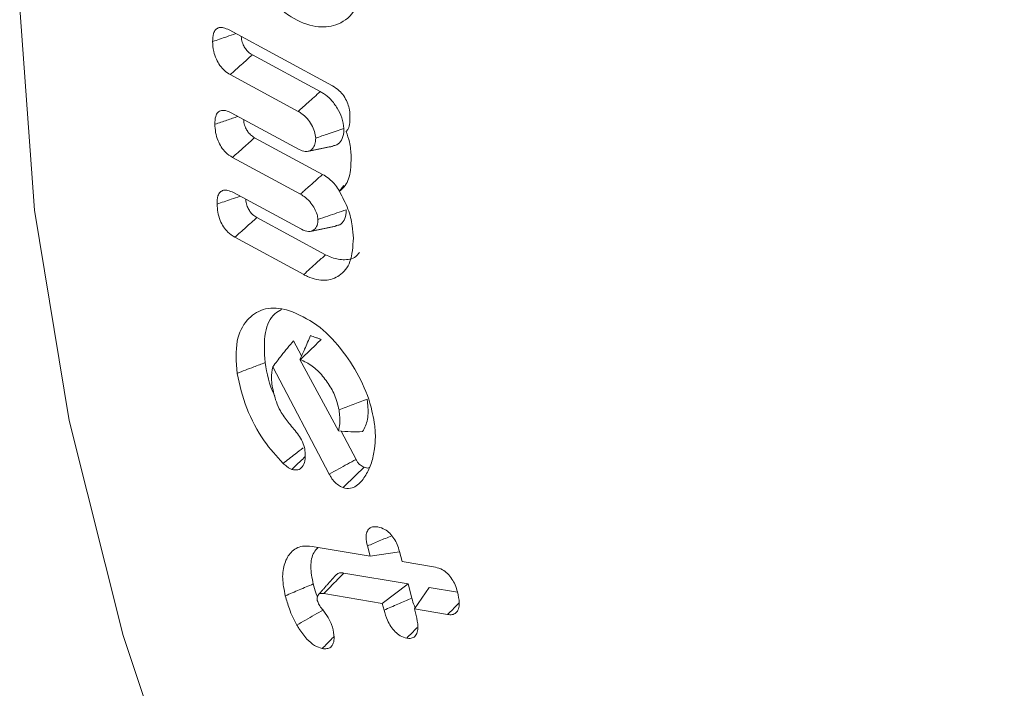
# Model space of a CAD drawing. Units: millimetres. Extents: x 0 to 7425, y 0 to 5250.
# Drawn here: x 935 to 943, y 748 to 753 of the extents above; entities that cross this region are included whole.
import ezdxf

# ---------------------------------------------------------------- set-up
doc = ezdxf.new("R2010")
doc.units = ezdxf.units.MM
doc.layers.get('0').update_dxf_attribs({"lineweight": 15})

msp = doc.modelspace()

# ---------------------------------------------------------------- linework, layer by layer
at = {"color": 7, "linetype": 'Continuous', "lineweight": 15}
for p, q in [((936.9756, 753.0471), (937.798, 752.6028)), ((937.7016, 752.5572), (937.1612, 752.8493)), ((937.5253, 752.4001), (936.9851, 752.6921)), ((936.9932, 752.3885), (937.5331, 752.0966)), ((937.7194, 751.8984), (937.1791, 752.1905)), ((937.543, 751.7414), (937.003, 752.0333)), ((937.0104, 751.7541), (937.5506, 751.4621)), ((937.7438, 751.2603), (937.1973, 751.5556)), ((937.5693, 751.1023), (937.0213, 751.3984)), ((937.5524, 750.4549), (937.489, 750.5751)), ((937.5397, 750.4261), (937.8471, 749.8587)), ((937.7727, 749.5166), (937.3237, 750.3682)), ((937.9859, 749.6327), (937.8673, 749.8575)), ((937.6357, 748.9409), (938.097, 748.8629)), ((938.097, 748.8629), (938.0757, 748.9445)), ((938.097, 748.8629), (938.3326, 748.8965)), ((938.3316, 748.9006), (938.3526, 748.8197)), ((938.3526, 748.8197), (938.6168, 748.775)), ((938.4002, 748.6425), (937.889, 748.7289)), ((938.1945, 748.4873), (938.4002, 748.6425)), ((938.4294, 748.5299), (938.4002, 748.6425)), ((938.4502, 748.4441), (938.5665, 748.6143)), ((938.7915, 748.5763), (938.5665, 748.6143)), ((938.1945, 748.4873), (937.7289, 748.566)), ((938.2082, 748.4344), (938.1945, 748.4873)), ((938.4502, 748.4441), (938.4638, 748.3915)), ((938.7144, 748.3994), (938.4502, 748.4441))]:
    msp.add_line(p, q, dxfattribs=at)
at = {"color": 7, "linetype": 'Continuous', "lineweight": 15, "flags": 128}
msp.add_lwpolyline([(935.697, 756.7882), (935.5477, 756.1567), (935.3501, 754.7426), (935.3105, 753.221), (935.4293, 751.6135), (935.7049, 749.9424), (936.1334, 748.2313), (936.7089, 746.5042), (937.4231, 744.7854), (938.2662, 743.0989), (939.2262, 741.4684), (940.2897, 739.9169), (941.4418, 738.4661), (942.6663, 737.1363), (943.9459, 735.9464), (945.2629, 734.9128), (946.5986, 734.0502)], dxfattribs=at)
at = {"color": 7, "linetype": 'Continuous', "lineweight": 15}
for points, knots in [([(938.0326, 753.3989), (938.0158, 753.324), (937.9827, 753.1768), (937.8382, 753.0774), (937.6645, 753.0621), (937.5162, 753.1178), (937.4317, 753.1768), (937.4133, 753.1896)], [0, 0, 0, 0, 0.254461, 0.499752, 0.70846, 0.936587, 1, 1, 1, 1]), ([(936.8448, 752.9548), (936.8454, 752.9774), (936.8465, 753.0154), (936.8674, 753.0528), (936.8963, 753.0684), (936.934, 753.0665), (936.9611, 753.0538), (936.9756, 753.0471)], [0, 0, 0, 0, 0.267447, 0.449157, 0.631327, 0.803674, 1, 1, 1, 1]), ([(936.8448, 752.9548), (936.8821, 752.9675), (936.9437, 752.9886), (937.0054, 753.0096), (937.0296, 753.0179)], [0, 0, 0, 0, 0.6060856, 1, 1, 1, 1]), ([(937.1612, 752.8493), (937.1499, 752.8562), (937.1303, 752.8682), (937.1048, 752.8976), (937.0858, 752.9326), (937.0753, 752.9664), (937.0736, 752.9872), (937.073, 752.9945)], [0, 0, 0, 0, 0.248468, 0.432194, 0.616494, 0.866915, 1, 1, 1, 1]), ([(936.9851, 752.6921), (936.9699, 752.7015), (936.9411, 752.7195), (936.902, 752.7637), (936.8711, 752.8172), (936.8496, 752.8843), (936.8465, 752.9291), (936.8448, 752.9548)], [0, 0, 0, 0, 0.189883, 0.360363, 0.53148, 0.731574, 1, 1, 1, 1]), ([(936.9851, 752.6921), (937.0145, 752.7183), (937.0731, 752.7707), (937.1318, 752.8231), (937.1612, 752.8493)], [0, 0, 0, 0, 0.500009, 1, 1, 1, 1]), ([(937.798, 752.6028), (937.8164, 752.5914), (937.8483, 752.5717), (937.8894, 752.5235), (937.9166, 752.4741), (937.9337, 752.4202), (937.9361, 752.387), (937.9374, 752.3688)], [0, 0, 0, 0, 0.250989, 0.43513, 0.619943, 0.792205, 1, 1, 1, 1]), ([(937.5253, 752.4001), (937.5515, 752.4235), (937.6103, 752.4759), (937.6691, 752.5282), (937.7016, 752.5572)], [0, 0, 0, 0, 0.4468701, 1, 1, 1, 1]), ([(937.8888, 752.2637), (937.885, 752.2922), (937.8779, 752.3455), (937.8369, 752.4269), (937.7872, 752.4954), (937.7386, 752.5355), (937.7103, 752.552), (937.7016, 752.5572)], [0, 0, 0, 0, 0.249172, 0.466399, 0.689282, 0.903802, 1, 1, 1, 1]), ([(936.8626, 752.2969), (936.8634, 752.3192), (936.8646, 752.3566), (936.8848, 752.3942), (936.9135, 752.409), (936.9508, 752.4082), (936.9781, 752.3955), (936.9932, 752.3885)], [0, 0, 0, 0, 0.265856, 0.446398, 0.628225, 0.794657, 1, 1, 1, 1]), ([(936.8626, 752.2969), (936.8946, 752.3078), (936.956, 752.3287), (937.0173, 752.3496), (937.0467, 752.3596)], [0, 0, 0, 0, 0.521379, 1, 1, 1, 1]), ([(937.6646, 752.1871), (937.6626, 752.2042), (937.6586, 752.2387), (937.6324, 752.2937), (937.5986, 752.3448), (937.56, 752.3799), (937.5353, 752.3943), (937.5253, 752.4001)], [0, 0, 0, 0, 0.2059764, 0.415436, 0.6296727, 0.8498639, 1, 1, 1, 1]), ([(937.9374, 752.3688), (937.9374, 752.349), (937.9375, 752.3093), (937.9278, 752.2638), (937.9129, 752.2464), (937.9076, 752.2401)], [0, 0, 0, 0, 0.388659, 0.78025, 1, 1, 1, 1]), ([(937.003, 752.0333), (936.9844, 752.0453), (936.9523, 752.066), (936.9124, 752.1158), (936.884, 752.1712), (936.8665, 752.2341), (936.8639, 752.2757), (936.8626, 752.2969)], [0, 0, 0, 0, 0.231658, 0.397452, 0.563445, 0.778107, 1, 1, 1, 1]), ([(937.1791, 752.1905), (937.1677, 752.1975), (937.1481, 752.2095), (937.1229, 752.2385), (937.1045, 752.2727), (937.0934, 752.3066), (937.0917, 752.3278), (937.0911, 752.3356)], [0, 0, 0, 0, 0.251867, 0.43051, 0.60963, 0.856391, 1, 1, 1, 1]), ([(937.6646, 752.1871), (937.698, 752.1985), (937.7727, 752.2241), (937.8474, 752.2496), (937.8888, 752.2637)], [0, 0, 0, 0, 0.446802, 1, 1, 1, 1]), ([(937.8015, 752.127), (937.8126, 752.1286), (937.8409, 752.1328), (937.8733, 752.1691), (937.8881, 752.2185), (937.8886, 752.2541), (937.8888, 752.2637)], [0, 0, 0, 0, 0.202305, 0.515921, 0.86968, 1, 1, 1, 1]), ([(937.9076, 752.2401), (937.9172, 752.2121), (937.941, 752.1434), (937.9445, 752.0798), (937.9465, 752.0421)], [0, 0, 0, 0, 0.407792, 1, 1, 1, 1]), ([(937.003, 752.0333), (937.0324, 752.0595), (937.0911, 752.1119), (937.1497, 752.1643), (937.1791, 752.1905)], [0, 0, 0, 0, 0.500011, 1, 1, 1, 1]), ([(937.5331, 752.0966), (937.55, 752.0894), (937.5848, 752.0743), (937.6253, 752.0879), (937.6531, 752.1164), (937.664, 752.1525), (937.6644, 752.178), (937.6646, 752.1871)], [0, 0, 0, 0, 0.2322373, 0.4802681, 0.6898917, 0.8897236, 1, 1, 1, 1]), ([(937.9465, 752.0421), (937.9461, 752.0045), (937.9451, 751.9161), (937.9142, 751.8157), (937.8696, 751.778), (937.853, 751.7641)], [0, 0, 0, 0, 0.317851, 0.746555, 1, 1, 1, 1]), ([(937.543, 751.7414), (937.5638, 751.7599), (937.6036, 751.7953), (937.6624, 751.8477), (937.7004, 751.8815), (937.7194, 751.8984)], [0, 0, 0, 0, 0.353269, 0.676626, 1, 1, 1, 1]), ([(937.8542, 751.7656), (937.8441, 751.7818), (937.8191, 751.8223), (937.7704, 751.8674), (937.7349, 751.889), (937.7194, 751.8984)], [0, 0, 0, 0, 0.273501, 0.683184, 1, 1, 1, 1]), ([(936.8802, 751.6623), (936.8809, 751.6853), (936.8822, 751.7231), (936.9028, 751.7598), (936.9309, 751.7746), (936.968, 751.7738), (936.9956, 751.761), (937.0104, 751.7541)], [0, 0, 0, 0, 0.274458, 0.449412, 0.624588, 0.797956, 1, 1, 1, 1]), ([(936.8802, 751.6623), (936.9175, 751.675), (936.9789, 751.696), (937.0402, 751.7169), (937.0642, 751.725)], [0, 0, 0, 0, 0.608841, 1, 1, 1, 1]), ([(937.6824, 751.5401), (937.6809, 751.5535), (937.6777, 751.5817), (937.6559, 751.6279), (937.6262, 751.6758), (937.5858, 751.716), (937.5568, 751.7332), (937.543, 751.7414)], [0, 0, 0, 0, 0.168847, 0.353362, 0.549348, 0.786216, 1, 1, 1, 1]), ([(937.853, 751.7641), (937.8781, 751.7172), (937.9265, 751.627), (937.9574, 751.4978), (937.9623, 751.4245), (937.9644, 751.3924)], [0, 0, 0, 0, 0.377727, 0.727892, 1, 1, 1, 1]), ([(937.0213, 751.3984), (937.0024, 751.4105), (936.9701, 751.4313), (936.9301, 751.4815), (936.9015, 751.5369), (936.8841, 751.5998), (936.8815, 751.6413), (936.8802, 751.6623)], [0, 0, 0, 0, 0.2332216, 0.3994701, 0.5658545, 0.7797256, 1, 1, 1, 1]), ([(937.1973, 751.5556), (937.1857, 751.5627), (937.166, 751.5747), (937.1407, 751.604), (937.1225, 751.6374), (937.1112, 751.6713), (937.1094, 751.6925), (937.1087, 751.701)], [0, 0, 0, 0, 0.253723, 0.432308, 0.611336, 0.844872, 1, 1, 1, 1]), ([(937.6824, 751.5401), (937.7088, 751.5491), (937.7594, 751.5665), (937.8341, 751.5921), (937.8825, 751.6087), (937.9066, 751.617)], [0, 0, 0, 0, 0.353222, 0.676611, 1, 1, 1, 1]), ([(937.825, 751.4917), (937.8356, 751.4931), (937.8637, 751.4967), (937.8938, 751.5324), (937.9061, 751.5787), (937.9065, 751.6095), (937.9066, 751.617)], [0, 0, 0, 0, 0.208072, 0.548837, 0.889637, 1, 1, 1, 1]), ([(937.0213, 751.3984), (937.0506, 751.4246), (937.1092, 751.477), (937.1679, 751.5294), (937.1973, 751.5556)], [0, 0, 0, 0, 0.500007, 1, 1, 1, 1]), ([(937.5506, 751.4621), (937.5705, 751.4537), (937.6061, 751.4386), (937.6473, 751.4521), (937.6749, 751.4799), (937.682, 751.5152), (937.6824, 751.5361), (937.6824, 751.5401)], [0, 0, 0, 0, 0.284396, 0.5099, 0.734731, 0.950115, 1, 1, 1, 1]), ([(937.9644, 751.3924), (937.9605, 751.3256), (937.953, 751.1975), (937.8618, 751.0886), (937.7434, 751.0451), (937.6381, 751.0675), (937.5792, 751.0973), (937.5693, 751.1023)], [0, 0, 0, 0, 0.268026, 0.514269, 0.732105, 0.954862, 1, 1, 1, 1]), ([(937.5693, 751.1023), (937.5868, 751.1181), (937.6217, 751.1497), (937.6798, 751.2024), (937.7206, 751.2392), (937.7438, 751.2603)], [0, 0, 0, 0, 0.300055, 0.600111, 1, 1, 1, 1]), ([(938.0124, 751.2785), (938.0068, 751.2703), (937.9801, 751.2314), (937.9023, 751.2145), (937.8127, 751.2261), (937.7601, 751.2522), (937.7438, 751.2603)], [0, 0, 0, 0, 0.106209, 0.506418, 0.847301, 1, 1, 1, 1]), ([(937.0389, 750.3168), (937.0327, 750.4073), (937.021, 750.579), (937.1106, 750.7467), (937.2409, 750.8389), (937.3765, 750.8404), (937.4601, 750.8138), (937.4813, 750.807)], [0, 0, 0, 0, 0.257224, 0.488187, 0.703104, 0.924814, 1, 1, 1, 1]), ([(937.2622, 750.4024), (937.2572, 750.4859), (937.2477, 750.6424), (937.3121, 750.7802), (937.3742, 750.8148), (937.393, 750.8252)], [0, 0, 0, 0, 0.4438223, 0.8320735, 1, 1, 1, 1]), ([(937.4813, 750.807), (937.5551, 750.7718), (937.696, 750.7047), (937.8859, 750.4967), (938.0323, 750.2659), (938.1058, 750.0672), (938.125, 749.9576), (938.1303, 749.9273)], [0, 0, 0, 0, 0.25278, 0.482449, 0.697015, 0.916216, 1, 1, 1, 1]), ([(937.3237, 750.3682), (937.3463, 750.3989), (937.3986, 750.4703), (937.4562, 750.5371), (937.489, 750.5751)], [0, 0, 0, 0, 0.430589, 1, 1, 1, 1]), ([(937.5397, 750.4261), (937.552, 750.454), (937.5723, 750.4998), (937.6004, 750.5635), (937.6163, 750.5993), (937.6242, 750.6171)], [0, 0, 0, 0, 0.438302, 0.71914, 1, 1, 1, 1]), ([(937.5409, 750.4256), (937.569, 750.4524), (937.6251, 750.506), (937.6813, 750.5596), (937.7093, 750.5863)], [0, 0, 0, 0, 0.5000087, 1, 1, 1, 1]), ([(937.7093, 750.5863), (937.7021, 750.5889), (937.6876, 750.5941), (937.6592, 750.6045), (937.6381, 750.6121), (937.6242, 750.6171)], [0, 0, 0, 0, 0.255014, 0.510451, 1, 1, 1, 1]), ([(937.0389, 750.3168), (937.0612, 750.3254), (937.1059, 750.3425), (937.1804, 750.371), (937.2324, 750.391), (937.2622, 750.4024)], [0, 0, 0, 0, 0.300058, 0.600133, 1, 1, 1, 1]), ([(937.3395, 750.1375), (937.3385, 750.1395), (937.2927, 750.2251), (937.2773, 750.3148), (937.2622, 750.4024)], [0, 0, 0, 0, 0.022355, 1, 1, 1, 1]), ([(937.8503, 750.0256), (937.8407, 750.0661), (937.8227, 750.1421), (937.7569, 750.2514), (937.6809, 750.3438), (937.6038, 750.4005), (937.5577, 750.4189), (937.5409, 750.4256)], [0, 0, 0, 0, 0.2328065, 0.4366179, 0.652884, 0.8732407, 1, 1, 1, 1]), ([(937.4057, 749.6011), (937.3534, 749.6586), (937.2379, 749.7858), (937.103, 750.044), (937.0606, 750.2246), (937.0389, 750.3168)], [0, 0, 0, 0, 0.2880323, 0.636601, 1, 1, 1, 1]), ([(937.3237, 750.3682), (937.318, 750.3386), (937.3091, 750.2925), (937.3165, 750.237), (937.3191, 750.217)], [0, 0, 0, 0, 0.640365, 1, 1, 1, 1]), ([(937.3191, 750.217), (937.3277, 750.1746), (937.3411, 750.1084), (937.3866, 750.0077), (937.4233, 749.9573), (937.4445, 749.9282)], [0, 0, 0, 0, 0.429316, 0.670336, 1, 1, 1, 1]), ([(937.8503, 750.0256), (937.8876, 750.0399), (937.962, 750.0686), (938.0364, 750.0972), (938.0736, 750.1115)], [0, 0, 0, 0, 0.499992, 1, 1, 1, 1]), ([(938.0379, 749.8537), (938.0536, 749.8839), (938.0851, 749.9442), (938.0825, 750.0444), (938.075, 750.1007), (938.0736, 750.1115)], [0, 0, 0, 0, 0.447238, 0.894195, 1, 1, 1, 1]), ([(937.8471, 749.8587), (937.851, 749.8773), (937.8614, 749.9271), (937.8546, 749.9877), (937.8503, 750.0256)], [0, 0, 0, 0, 0.37553, 1, 1, 1, 1]), ([(937.4445, 749.9282), (937.4569, 749.9136), (937.4944, 749.8696), (937.5475, 749.8062), (937.5727, 749.7402), (937.578, 749.7138), (937.5793, 749.707)], [0, 0, 0, 0, 0.221746, 0.669011, 0.915992, 1, 1, 1, 1]), ([(938.1303, 749.9273), (938.1328, 749.9075), (938.138, 749.8679), (938.1405, 749.7966), (938.1362, 749.7481), (938.1335, 749.7172)], [0, 0, 0, 0, 0.26589, 0.53204, 1, 1, 1, 1]), ([(937.8471, 749.8587), (937.8793, 749.8563), (937.9436, 749.8516), (938.0064, 749.853), (938.0379, 749.8537)], [0, 0, 0, 0, 0.499368, 1, 1, 1, 1]), ([(937.4057, 749.6011), (937.4374, 749.6255), (937.4908, 749.6667), (937.5442, 749.7079), (937.5659, 749.7247)], [0, 0, 0, 0, 0.593641, 1, 1, 1, 1]), ([(937.5793, 749.707), (937.5816, 749.6759), (937.5854, 749.6231), (937.56, 749.5721), (937.5249, 749.544), (937.4913, 749.55), (937.4748, 749.5529)], [0, 0, 0, 0, 0.324969, 0.552577, 0.780354, 1, 1, 1, 1]), ([(938.1335, 749.7172), (938.1261, 749.679), (938.1149, 749.6212), (938.0888, 749.5535), (938.0717, 749.5236), (938.063, 749.5086)], [0, 0, 0, 0, 0.493621, 0.745805, 1, 1, 1, 1]), ([(937.4748, 749.5529), (937.4979, 749.575), (937.5325, 749.6082), (937.5672, 749.6413), (937.5789, 749.6525)], [0, 0, 0, 0, 0.66482, 1, 1, 1, 1]), ([(937.7727, 749.5166), (937.7978, 749.5303), (937.8458, 749.5564), (937.9169, 749.5951), (937.9629, 749.6201), (937.9859, 749.6327)], [0, 0, 0, 0, 0.352964, 0.676515, 1, 1, 1, 1]), ([(938.0499, 749.5698), (938.0389, 749.5749), (938.0221, 749.5827), (938.0008, 749.605), (937.9914, 749.6213), (937.9869, 749.6306), (937.9859, 749.6327)], [0, 0, 0, 0, 0.454076, 0.692121, 0.931965, 1, 1, 1, 1]), ([(937.4748, 749.5529), (937.4679, 749.5561), (937.4541, 749.5626), (937.4355, 749.576), (937.4194, 749.5891), (937.4103, 749.5971), (937.4057, 749.6011)], [0, 0, 0, 0, 0.297201, 0.594691, 0.797572, 1, 1, 1, 1]), ([(937.8822, 749.4088), (937.9019, 749.4277), (937.9398, 749.464), (937.9956, 749.5177), (938.0318, 749.5525), (938.0499, 749.5698)], [0, 0, 0, 0, 0.352953, 0.676479, 1, 1, 1, 1]), ([(938.093, 749.568), (938.0906, 749.5669), (938.0787, 749.5613), (938.0627, 749.5661), (938.0499, 749.5698)], [0, 0, 0, 0, 0.199838, 1, 1, 1, 1]), ([(937.8822, 749.4088), (937.8728, 749.4127), (937.8514, 749.4218), (937.8176, 749.4485), (937.7896, 749.4833), (937.7772, 749.5077), (937.7727, 749.5166)], [0, 0, 0, 0, 0.231093, 0.52728, 0.826171, 1, 1, 1, 1]), ([(938.063, 749.5086), (938.0535, 749.494), (938.0248, 749.4497), (937.9727, 749.4033), (937.9126, 749.3998), (937.8867, 749.4074), (937.8822, 749.4088)], [0, 0, 0, 0, 0.229258, 0.692659, 0.947077, 1, 1, 1, 1]), ([(938.0757, 748.9445), (938.0708, 748.968), (938.0624, 749.0086), (938.0696, 749.0572), (938.0906, 749.0874), (938.1224, 749.0998), (938.1476, 749.097), (938.159, 749.0957)], [0, 0, 0, 0, 0.254938, 0.43912, 0.624521, 0.830229, 1, 1, 1, 1]), ([(938.159, 749.0957), (938.1777, 749.0907), (938.2089, 749.0824), (938.2541, 749.0475), (938.2883, 749.0057), (938.3153, 748.9546), (938.3259, 748.9192), (938.3316, 748.9006)], [0, 0, 0, 0, 0.265387, 0.442995, 0.620897, 0.79978, 1, 1, 1, 1]), ([(938.0757, 748.9445), (938.1073, 748.9578), (938.1718, 748.9849), (938.2364, 749.012), (938.2694, 749.0258)], [0, 0, 0, 0, 0.489456, 1, 1, 1, 1]), ([(937.4231, 748.5485), (937.4135, 748.5955), (937.3942, 748.6908), (937.4135, 748.8112), (937.466, 748.9033), (937.5449, 748.9486), (937.6097, 748.9431), (937.6357, 748.9409)], [0, 0, 0, 0, 0.202093, 0.409234, 0.615593, 0.845966, 1, 1, 1, 1]), ([(937.6446, 748.6426), (937.6357, 748.6895), (937.6176, 748.7846), (937.6393, 748.8846), (937.6724, 748.9204), (937.6838, 748.9328)], [0, 0, 0, 0, 0.3899195, 0.7897505, 1, 1, 1, 1]), ([(938.6168, 748.775), (938.6356, 748.77), (938.6674, 748.7616), (938.7142, 748.7267), (938.7488, 748.6843), (938.7768, 748.633), (938.7872, 748.5978), (938.793, 748.5785)], [0, 0, 0, 0, 0.263854, 0.445894, 0.629307, 0.796211, 1, 1, 1, 1]), ([(937.7289, 748.566), (937.7316, 748.5688), (937.745, 748.5825), (937.7785, 748.6165), (937.8292, 748.6681), (937.869, 748.7086), (937.889, 748.7289)], [0, 0, 0, 0, 0.050552, 0.252727, 0.626374, 1, 1, 1, 1]), ([(937.889, 748.7289), (937.8861, 748.7293), (937.8718, 748.7309), (937.8474, 748.7316), (937.833, 748.7187), (937.8262, 748.7127)], [0, 0, 0, 0, 0.117719, 0.590355, 1, 1, 1, 1]), ([(937.4231, 748.5485), (937.46, 748.5642), (937.5339, 748.5955), (937.6077, 748.6269), (937.6446, 748.6426)], [0, 0, 0, 0, 0.500009, 1, 1, 1, 1]), ([(937.6786, 748.5384), (937.6743, 748.5492), (937.6605, 748.584), (937.6511, 748.6187), (937.6446, 748.6426)], [0, 0, 0, 0, 0.312436, 1, 1, 1, 1]), ([(937.5156, 748.3154), (937.5042, 748.3364), (937.4812, 748.3784), (937.4494, 748.4571), (937.4331, 748.5137), (937.4231, 748.5485)], [0, 0, 0, 0, 0.277678, 0.55581, 1, 1, 1, 1]), ([(937.7289, 748.566), (937.726, 748.5664), (937.7133, 748.5679), (937.6975, 748.5672), (937.683, 748.5541), (937.6771, 748.5395), (937.675, 748.5251), (937.6761, 748.5174), (937.6768, 748.5141), (937.6773, 748.5116)], [0, 0, 0, 0, 0.0945812, 0.4195969, 0.5307058, 0.8086366, 0.9208981, 0.9405578, 1, 1, 1, 1]), ([(938.2082, 748.4344), (938.2451, 748.4504), (938.3188, 748.4822), (938.3925, 748.514), (938.4294, 748.5299)], [0, 0, 0, 0, 0.499975, 1, 1, 1, 1]), ([(938.4575, 748.4548), (938.455, 748.4593), (938.4414, 748.4834), (938.4348, 748.509), (938.4294, 748.5299)], [0, 0, 0, 0, 0.184763, 1, 1, 1, 1]), ([(938.793, 748.5785), (938.7994, 748.5486), (938.8099, 748.5), (938.8029, 748.4424), (938.7822, 748.4104), (938.7511, 748.3959), (938.7266, 748.3982), (938.7144, 748.3994)], [0, 0, 0, 0, 0.295634, 0.480047, 0.665762, 0.832988, 1, 1, 1, 1]), ([(937.5156, 748.3154), (937.5387, 748.3288), (937.5853, 748.3557), (937.6554, 748.3962), (937.7024, 748.4234), (937.7259, 748.437)], [0, 0, 0, 0, 0.3291481, 0.6645741, 1, 1, 1, 1]), ([(937.6773, 748.5116), (937.6819, 748.4999), (937.6917, 748.4747), (937.7242, 748.431), (937.7632, 748.3807), (937.789, 748.3296), (937.7975, 748.3032), (937.799, 748.2983)], [0, 0, 0, 0, 0.152592, 0.329034, 0.652168, 0.934892, 1, 1, 1, 1]), ([(938.7144, 748.3994), (938.7411, 748.4265), (938.7717, 748.4576), (938.8024, 748.4887), (938.8063, 748.4927)], [0, 0, 0, 0, 0.87209, 1, 1, 1, 1]), ([(938.3887, 748.2113), (938.3712, 748.216), (938.3409, 748.2243), (938.2965, 748.2601), (938.2618, 748.3035), (938.2294, 748.3632), (938.2162, 748.4076), (938.2082, 748.4344)], [0, 0, 0, 0, 0.228596, 0.395963, 0.562783, 0.735252, 1, 1, 1, 1]), ([(938.4638, 748.3915), (938.4703, 748.362), (938.4809, 748.3141), (938.4754, 748.2564), (938.4558, 748.2234), (938.4253, 748.2078), (938.4008, 748.2101), (938.3887, 748.2113)], [0, 0, 0, 0, 0.293919, 0.477719, 0.662589, 0.833002, 1, 1, 1, 1]), ([(937.7161, 748.1287), (937.696, 748.1348), (937.6555, 748.1473), (937.5892, 748.2064), (937.5447, 748.2673), (937.5209, 748.3067), (937.5156, 748.3154)], [0, 0, 0, 0, 0.275779, 0.557693, 0.901703, 1, 1, 1, 1]), ([(937.799, 748.2983), (937.805, 748.2709), (937.8152, 748.2247), (937.8074, 748.1701), (937.787, 748.1381), (937.7544, 748.1251), (937.7293, 748.1274), (937.7161, 748.1287)], [0, 0, 0, 0, 0.274357, 0.461896, 0.650315, 0.816433, 1, 1, 1, 1]), ([(938.3887, 748.2113), (938.4156, 748.2384), (938.4452, 748.2681), (938.4746, 748.298), (938.4773, 748.3006)], [0, 0, 0, 0, 0.9104379, 1, 1, 1, 1]), ([(937.7161, 748.1287), (937.743, 748.1558), (937.7745, 748.1876), (937.806, 748.2195), (937.8107, 748.2242)], [0, 0, 0, 0, 0.85169, 1, 1, 1, 1])]:
    msp.add_open_spline(points, degree=3, knots=knots, dxfattribs=at)
for points in [[(937.6002, 752.0817), (937.8033, 752.123)], [(937.853, 751.7641), (937.8887, 751.8116)], [(937.6236, 751.4459), (937.8269, 751.4874)], [(937.5409, 750.4256), (937.5397, 750.4261)], [(937.8256, 748.7137), (937.6879, 748.5583)]]:
    msp.add_open_spline(points, degree=1, dxfattribs=at)

doc.saveas('drawing.dxf')
